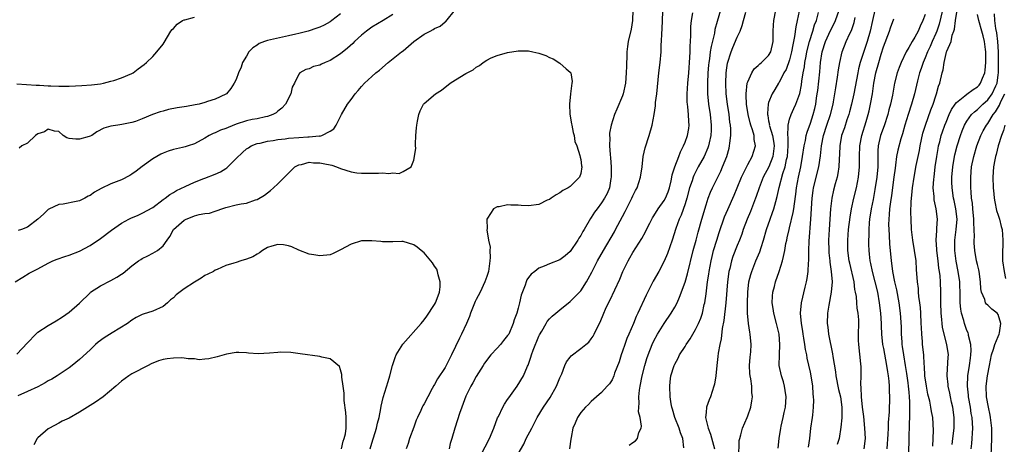
# Model space of a CAD drawing. Units: inches. Extents: x 2532000 to 2535000, y 1545000 to 1548000.
# Drawn here: x 2534140 to 2534328, y 1546154 to 1546235 of the extents above; entities that cross this region are included whole.
import ezdxf

# ---------------------------------------------------------------- set-up
doc = ezdxf.new("R2010")
doc.units = ezdxf.units.IN
doc.header["$MEASUREMENT"] = 0
doc.layers.add('LD25321545_2ft', color=84, linetype='Continuous')

msp = doc.modelspace()

# ---------------------------------------------------------------- linework, layer by layer
at = {"layer": 'LD25321545_2ft'}
for points, elevation in [([(2534138.67, 1546185), (2534140.11, 1546185.89), (2534141.36, 1546186.64), (2534142, 1546187), (2534143, 1546187.51), (2534145, 1546188.59), (2534145.87, 1546189), (2534146.69, 1546189.31), (2534148.17, 1546189.83), (2534149, 1546190.1), (2534151, 1546190.89), (2534153, 1546191.97), (2534155, 1546193.3), (2534157.13, 1546194.87), (2534159, 1546196.22), (2534160.41, 1546197), (2534160.8, 1546197.2), (2534162.23, 1546197.77), (2534163, 1546198.11), (2534165, 1546199.23), (2534167, 1546200.73), (2534167.39, 1546201), (2534168.29, 1546201.71), (2534169, 1546202.09), (2534169.54, 1546202.46), (2534171.22, 1546203.22), (2534173, 1546204.09), (2534174.77, 1546204.77), (2534175, 1546204.87), (2534177, 1546205.62), (2534177.96, 1546206.04), (2534179, 1546206.71), (2534179.18, 1546206.82), (2534179.38, 1546207), (2534181, 1546208.63), (2534182.23, 1546209.77), (2534183, 1546210.43), (2534183.33, 1546210.67), (2534183.87, 1546211), (2534185, 1546211.47), (2534185.56, 1546211.56), (2534187, 1546211.93), (2534188.05, 1546212.05), (2534189, 1546212.24), (2534190.38, 1546212.38), (2534191, 1546212.48), (2534193, 1546212.63), (2534194.74, 1546212.74), (2534195, 1546212.74), (2534196.92, 1546212.92), (2534197, 1546212.91), (2534197.42, 1546213), (2534199, 1546213.81), (2534199.69, 1546214.31), (2534200.17, 1546215), (2534201.17, 1546217), (2534202.34, 1546219), (2534203, 1546219.93), (2534203.81, 1546221), (2534204.39, 1546221.61), (2534205, 1546222.41), (2534205.56, 1546223), (2534207, 1546224.28), (2534207.76, 1546225), (2534208.47, 1546225.53), (2534210.11, 1546227), (2534212.68, 1546229), (2534213, 1546229.23), (2534215.03, 1546231), (2534217, 1546232.4), (2534218.13, 1546233), (2534218.73, 1546233.27), (2534219, 1546233.46), (2534220.08, 1546233.92), (2534221, 1546234.77), (2534221.14, 1546234.86), (2534223, 1546237.15)], 8224), ([(2534211, 1546236.16), (2534209.14, 1546235), (2534207, 1546233.76), (2534205.97, 1546233), (2534205, 1546232.2), (2534203.69, 1546231), (2534203.35, 1546230.65), (2534202.3, 1546229.7), (2534201, 1546228.64), (2534199, 1546227.38), (2534198.01, 1546227), (2534197.31, 1546226.69), (2534197, 1546226.48), (2534195.79, 1546226.21), (2534195, 1546225.77), (2534194.33, 1546225.67), (2534193.21, 1546225), (2534193, 1546224.78), (2534192.17, 1546223), (2534191.74, 1546222.26), (2534191.45, 1546221), (2534190.42, 1546219), (2534189.77, 1546218.23), (2534189, 1546217.64), (2534188.67, 1546217.33), (2534188.04, 1546217), (2534187, 1546216.67), (2534186.61, 1546216.61), (2534185, 1546216.23), (2534184.04, 1546216.04), (2534183, 1546215.81), (2534181, 1546215.17), (2534179.44, 1546214.56), (2534179, 1546214.34), (2534177.99, 1546214.01), (2534177, 1546213.52), (2534176.59, 1546213.41), (2534175.81, 1546213), (2534175, 1546212.48), (2534173, 1546211.4), (2534171.81, 1546211), (2534171.19, 1546210.81), (2534170.69, 1546210.69), (2534169, 1546210.33), (2534167.97, 1546210.03), (2534167, 1546209.64), (2534166.57, 1546209.43), (2534165, 1546208.52), (2534163, 1546207.1), (2534161.81, 1546206.19), (2534161, 1546205.61), (2534160.63, 1546205.37), (2534159, 1546204.52), (2534157, 1546203.74), (2534155.16, 1546202.84), (2534153.87, 1546202.13), (2534153, 1546201.51), (2534152.63, 1546201.37), (2534151.99, 1546201), (2534151, 1546200.53), (2534150.36, 1546200.36), (2534147.88, 1546199.88), (2534147, 1546199.79), (2534145.08, 1546198.92), (2534145, 1546198.87), (2534144.05, 1546197.95), (2534142.97, 1546197), (2534141, 1546195.49), (2534139.87, 1546195), (2534139.21, 1546194.79)], 8222), ([(2534201, 1546236.28), (2534199.33, 1546235), (2534199, 1546234.76), (2534197.84, 1546234.16), (2534197, 1546233.76), (2534196.47, 1546233.53), (2534194.81, 1546233), (2534193, 1546232.53), (2534192.43, 1546232.43), (2534191, 1546232.06), (2534189.84, 1546231.84), (2534187, 1546231.21), (2534186.4, 1546231), (2534185.4, 1546230.6), (2534185, 1546230.32), (2534184.18, 1546229.82), (2534183.43, 1546229), (2534183, 1546228.22), (2534182.22, 1546227), (2534181.93, 1546226.07), (2534181.46, 1546225), (2534181, 1546223.73), (2534180.6, 1546223), (2534179.97, 1546222.03), (2534179.13, 1546221), (2534179, 1546220.91), (2534177, 1546219.96), (2534175.49, 1546219.49), (2534175, 1546219.3), (2534173.88, 1546219), (2534173.15, 1546218.85), (2534171.45, 1546218.55), (2534169.71, 1546218.29), (2534168.02, 1546217.98), (2534167, 1546217.69), (2534166.44, 1546217.56), (2534164.98, 1546217), (2534163, 1546216.18), (2534161.7, 1546215.7), (2534161, 1546215.49), (2534159.09, 1546215.09), (2534158.32, 1546215), (2534157, 1546214.78), (2534155.61, 1546214.39), (2534154.31, 1546213.69), (2534153.31, 1546213), (2534153, 1546212.85), (2534152.8, 1546212.8), (2534151, 1546212.28), (2534150.28, 1546212.28), (2534149, 1546212.46), (2534148.55, 1546212.55), (2534147.88, 1546213), (2534147, 1546213.77), (2534146.19, 1546213.81), (2534145, 1546214.24), (2534144.28, 1546213.72), (2534143, 1546213.34), (2534142.53, 1546213), (2534141, 1546211.57), (2534139.95, 1546211), (2534139.42, 1546210.58)], 8220), ([(2534257, 1546237), (2534256.93, 1546235), (2534256.65, 1546233.35), (2534256.12, 1546231), (2534255.96, 1546230.03), (2534255.85, 1546229), (2534255.82, 1546227.82), (2534255.76, 1546227), (2534255.74, 1546226.26), (2534255.73, 1546225), (2534255.59, 1546223), (2534255.14, 1546221), (2534255, 1546220.6), (2534253.92, 1546218.08), (2534253.49, 1546217), (2534252.86, 1546215), (2534252.54, 1546213.46), (2534252.53, 1546213), (2534252.58, 1546212.58), (2534252.51, 1546211), (2534252.62, 1546209.38), (2534252.72, 1546208.72), (2534252.85, 1546207), (2534252.84, 1546205), (2534252.79, 1546204.79), (2534252.5, 1546203), (2534252.07, 1546201.93), (2534251.57, 1546201), (2534251, 1546200.1), (2534250.15, 1546199), (2534249.67, 1546198.33), (2534249, 1546197.28), (2534248.88, 1546197.12), (2534247.63, 1546195), (2534247.39, 1546194.61), (2534247, 1546193.87), (2534246.65, 1546193.35), (2534246.45, 1546193), (2534245, 1546190.83), (2534244.01, 1546189.99), (2534243, 1546189.18), (2534241, 1546188.43), (2534239.97, 1546187.97), (2534239, 1546187.59), (2534238.18, 1546187), (2534237.51, 1546186.49), (2534237, 1546185.83), (2534236.65, 1546185.35), (2534236.53, 1546185), (2534236.34, 1546184.34), (2534235.59, 1546182.41), (2534235.28, 1546181), (2534235, 1546179.95), (2534234.73, 1546179), (2534234.28, 1546177.72), (2534234.07, 1546177), (2534233.2, 1546175), (2534233, 1546174.7), (2534232.22, 1546173.78), (2534231.64, 1546173), (2534231, 1546172.28), (2534229.76, 1546171), (2534228.57, 1546169.43), (2534228.29, 1546169), (2534227, 1546166.85), (2534226.35, 1546165.65), (2534225.97, 1546165), (2534225, 1546163.1), (2534224.2, 1546161), (2534223.77, 1546159.77), (2534223.41, 1546158.59), (2534222.89, 1546157), (2534222.31, 1546155), (2534221.98, 1546154.02), (2534221.8, 1546153)], 8224), ([(2534227.84, 1546151.84), (2534229.54, 1546155), (2534230.36, 1546157), (2534231.07, 1546158.93), (2534231.23, 1546159.23), (2534232.06, 1546161), (2534232.41, 1546161.59), (2534233, 1546162.48), (2534233.2, 1546162.8), (2534234.83, 1546165), (2534236.06, 1546167), (2534236.82, 1546168.82), (2534236.93, 1546169.07), (2534237.45, 1546170.55), (2534237.56, 1546171), (2534237.89, 1546171.89), (2534239, 1546174.57), (2534239.13, 1546174.87), (2534239.54, 1546175.54), (2534240.37, 1546177), (2534240.6, 1546177.4), (2534241, 1546177.88), (2534241.55, 1546178.45), (2534242.2, 1546179), (2534243, 1546179.64), (2534245, 1546181.21), (2534246.74, 1546183), (2534247, 1546183.29), (2534248.11, 1546185), (2534248.45, 1546185.55), (2534249.14, 1546186.86), (2534250.22, 1546189), (2534251.34, 1546191), (2534253.44, 1546194.56), (2534253.68, 1546195), (2534255, 1546197.5), (2534255.54, 1546198.46), (2534256.81, 1546201), (2534257, 1546201.47), (2534257.51, 1546202.49), (2534257.8, 1546203), (2534258.46, 1546205), (2534258.74, 1546207), (2534258.99, 1546209.01), (2534259.37, 1546210.63), (2534260.11, 1546213), (2534260.67, 1546215), (2534261.06, 1546217), (2534261.31, 1546218.69), (2534261.35, 1546219.35), (2534261.56, 1546221), (2534261.96, 1546225), (2534262.19, 1546227), (2534262.39, 1546229), (2534262.44, 1546230.44), (2534262.5, 1546231), (2534262.53, 1546232.53), (2534262.61, 1546233.39), (2534262.76, 1546236.76)], 8222), ([(2534235, 1546152.04), (2534236.09, 1546153.91), (2534236.57, 1546155), (2534237.61, 1546157), (2534238.28, 1546158.28), (2534238.68, 1546159), (2534239.88, 1546161), (2534241.12, 1546162.88), (2534242.35, 1546165), (2534243, 1546166.6), (2534243.36, 1546167.36), (2534243.97, 1546169), (2534244.3, 1546169.7), (2534245, 1546170.59), (2534245.19, 1546170.81), (2534247, 1546172.2), (2534247.99, 1546173), (2534248.54, 1546173.46), (2534249, 1546174.06), (2534249.38, 1546174.62), (2534249.58, 1546175), (2534250.08, 1546176.08), (2534250.71, 1546177.29), (2534251.41, 1546179), (2534251.74, 1546179.74), (2534252.34, 1546181), (2534252.58, 1546181.42), (2534254.48, 1546185.52), (2534255.08, 1546187), (2534256.07, 1546189), (2534256.42, 1546189.58), (2534257, 1546190.62), (2534258.73, 1546193.27), (2534259.43, 1546194.57), (2534259.62, 1546195), (2534260.21, 1546196.21), (2534260.6, 1546197), (2534260.75, 1546197.25), (2534261, 1546197.63), (2534261.82, 1546199), (2534263, 1546200.59), (2534263.24, 1546201), (2534263.75, 1546202.25), (2534264.02, 1546203), (2534264.33, 1546204.33), (2534264.46, 1546205), (2534264.53, 1546205.47), (2534265.01, 1546206.99), (2534265.77, 1546209), (2534266.09, 1546209.91), (2534266.7, 1546211), (2534267, 1546211.74), (2534267.45, 1546213), (2534267.68, 1546214.33), (2534267.75, 1546215), (2534267.68, 1546215.68), (2534267.66, 1546217), (2534267.52, 1546218.48), (2534267.44, 1546219), (2534267.41, 1546219.41), (2534267.37, 1546221), (2534267.5, 1546223), (2534267.7, 1546225), (2534267.92, 1546227.92), (2534267.95, 1546229), (2534267.95, 1546230.05), (2534268.09, 1546232.09), (2534268.09, 1546233), (2534268.12, 1546233.88), (2534268.23, 1546235), (2534268.47, 1546236.47)], 8220), ([(2534273.8, 1546237), (2534273.16, 1546234.84), (2534272.71, 1546233.29), (2534272.6, 1546232.6), (2534271.96, 1546230.04), (2534271.82, 1546229), (2534271.66, 1546227.66), (2534271.55, 1546227), (2534271.5, 1546226.5), (2534271.38, 1546225), (2534271.27, 1546223), (2534271.28, 1546222.72), (2534271.28, 1546221), (2534271.47, 1546219), (2534271.77, 1546217), (2534271.98, 1546215), (2534271.97, 1546214.03), (2534271.92, 1546213), (2534271.59, 1546211.59), (2534271.48, 1546211), (2534271.36, 1546210.64), (2534270.63, 1546209), (2534269.53, 1546207), (2534268.66, 1546205.34), (2534268.53, 1546205), (2534268.33, 1546204.33), (2534267.86, 1546203), (2534267.33, 1546201), (2534267, 1546199.93), (2534266.23, 1546197.77), (2534265.85, 1546197), (2534265.19, 1546195.19), (2534264.49, 1546193), (2534263.61, 1546190.39), (2534263, 1546188.93), (2534261.96, 1546187), (2534260.88, 1546185.12), (2534259.54, 1546182.46), (2534257.97, 1546179), (2534257.65, 1546178.35), (2534257.08, 1546177), (2534256.2, 1546175), (2534255.85, 1546174.15), (2534255.42, 1546173), (2534255, 1546171.72), (2534254.75, 1546171), (2534254.34, 1546169.66), (2534253.5, 1546167.5), (2534253.33, 1546167), (2534253, 1546166.25), (2534252.51, 1546165.49), (2534252.05, 1546165), (2534251, 1546163.81), (2534250.03, 1546163), (2534249, 1546162.09), (2534248.47, 1546161.53), (2534247.93, 1546161), (2534247, 1546159.96), (2534246.39, 1546159), (2534245.93, 1546157.93), (2534245.47, 1546157), (2534245.2, 1546155.2), (2534245.1, 1546154.9), (2534244.88, 1546153)], 8218), ([(2534256.25, 1546153.75), (2534257, 1546154.25), (2534257.47, 1546154.53), (2534257.88, 1546155), (2534258.13, 1546156.13), (2534258.57, 1546157), (2534258.65, 1546157.35), (2534258.38, 1546159), (2534258.08, 1546160.08), (2534258.13, 1546161), (2534258.22, 1546161.78), (2534258.13, 1546163), (2534258.25, 1546164.25), (2534258.38, 1546165), (2534258.79, 1546167), (2534259.31, 1546169), (2534259.69, 1546170.31), (2534259.92, 1546171), (2534260.67, 1546173), (2534261, 1546173.71), (2534261.7, 1546175), (2534262.97, 1546177.03), (2534264.34, 1546179), (2534265, 1546180.14), (2534265.45, 1546181), (2534265.95, 1546182.05), (2534267, 1546184.93), (2534267.46, 1546186.54), (2534268.57, 1546191), (2534269.09, 1546193), (2534269.5, 1546194.5), (2534270.23, 1546197), (2534271, 1546199.74), (2534271.42, 1546201), (2534271.86, 1546202.14), (2534272.26, 1546203), (2534273.24, 1546205), (2534273.83, 1546206.17), (2534274.19, 1546207), (2534274.96, 1546209), (2534275.41, 1546210.59), (2534275.52, 1546211), (2534275.56, 1546211.56), (2534275.76, 1546213), (2534275.74, 1546214.26), (2534275.68, 1546215), (2534275.58, 1546215.58), (2534275.41, 1546217), (2534275.12, 1546219), (2534274.89, 1546221), (2534274.78, 1546223), (2534274.86, 1546225), (2534275, 1546225.99), (2534275.14, 1546226.86), (2534275.81, 1546229), (2534276.15, 1546229.85), (2534277, 1546231.84), (2534277.54, 1546233), (2534277.95, 1546234.05), (2534278.18, 1546235), (2534278.6, 1546236.6)], 8216), ([(2534266.77, 1546153.23), (2534266.54, 1546155), (2534266.1, 1546156.1), (2534265.83, 1546157), (2534265.05, 1546159), (2534264.61, 1546160.61), (2534264.47, 1546161), (2534264.34, 1546161.66), (2534264.15, 1546163), (2534264.04, 1546165), (2534264.16, 1546165.84), (2534264.27, 1546167), (2534264.89, 1546169), (2534265, 1546169.24), (2534265.64, 1546170.36), (2534265.95, 1546171), (2534267, 1546172.63), (2534267.21, 1546173), (2534267.94, 1546174.06), (2534268.45, 1546175), (2534269, 1546175.9), (2534269.54, 1546177), (2534269.98, 1546178.02), (2534270.31, 1546179), (2534270.68, 1546180.68), (2534270.77, 1546181), (2534271, 1546182.7), (2534271.28, 1546185), (2534271.53, 1546186.47), (2534271.6, 1546187), (2534271.99, 1546189), (2534272.17, 1546189.83), (2534272.46, 1546191), (2534273.05, 1546193), (2534273.53, 1546194.46), (2534274.56, 1546197.44), (2534275.16, 1546198.84), (2534276.41, 1546201.59), (2534277, 1546202.98), (2534277.82, 1546205), (2534278.59, 1546206.59), (2534279, 1546207.46), (2534279.84, 1546209), (2534280.48, 1546211), (2534280.22, 1546212.22), (2534280.2, 1546213), (2534279.92, 1546214.08), (2534279.57, 1546215), (2534279.44, 1546215.44), (2534279.05, 1546217), (2534278.74, 1546219), (2534278.71, 1546220.71), (2534278.68, 1546221), (2534278.91, 1546223), (2534279, 1546223.28), (2534279.77, 1546225), (2534280.24, 1546225.76), (2534281, 1546226.4), (2534281.29, 1546226.71), (2534281.65, 1546227), (2534283, 1546228.35), (2534283.4, 1546229), (2534283.86, 1546231), (2534283.88, 1546231.88), (2534283.86, 1546233), (2534283.9, 1546234.1), (2534283.98, 1546235), (2534284.38, 1546237)], 8214), ([(2534288.83, 1546236.83), (2534288.49, 1546235), (2534288.21, 1546233.79), (2534287.98, 1546231.98), (2534287.62, 1546230.38), (2534287.4, 1546229), (2534287, 1546227.49), (2534286.34, 1546225.66), (2534285.94, 1546225), (2534285, 1546223.14), (2534284.89, 1546223), (2534284.17, 1546221.83), (2534283.7, 1546221), (2534283, 1546219.3), (2534282.91, 1546219), (2534282.75, 1546217.25), (2534282.77, 1546217), (2534282.83, 1546216.83), (2534283, 1546215.81), (2534283.14, 1546215.14), (2534283.13, 1546215), (2534283.17, 1546214.83), (2534283.71, 1546213), (2534283.91, 1546211.91), (2534284.04, 1546211), (2534283.96, 1546210.04), (2534283.81, 1546209), (2534283.02, 1546206.98), (2534281.96, 1546205), (2534281.17, 1546203), (2534280.64, 1546201.36), (2534280.51, 1546201), (2534279.53, 1546198.47), (2534278.9, 1546197), (2534278.15, 1546195), (2534277.86, 1546194.14), (2534277.43, 1546193), (2534277, 1546191.96), (2534276.17, 1546189.83), (2534275.9, 1546189), (2534275.55, 1546187.55), (2534275.4, 1546187), (2534275.13, 1546185), (2534274.8, 1546181), (2534274.41, 1546177.59), (2534274.09, 1546176.09), (2534273.89, 1546174.11), (2534273.64, 1546173), (2534273.34, 1546171.34), (2534273.29, 1546170.71), (2534273.07, 1546169), (2534272.89, 1546167), (2534272.61, 1546165.39), (2534272.52, 1546165), (2534271.86, 1546163), (2534271.6, 1546162.4), (2534271.11, 1546161), (2534271, 1546159.98), (2534270.92, 1546159), (2534271.39, 1546157), (2534271.86, 1546155.86), (2534272.63, 1546153)], 8212), ([(2534277.32, 1546151.32), (2534277.37, 1546154.63), (2534277.46, 1546155), (2534277.68, 1546155.68), (2534277.97, 1546157), (2534278.86, 1546159), (2534279, 1546159.36), (2534279.59, 1546161), (2534279.81, 1546162.19), (2534279.92, 1546163), (2534279.81, 1546163.81), (2534279.77, 1546165), (2534279.58, 1546166.42), (2534279.45, 1546167), (2534279.42, 1546167.42), (2534279.33, 1546169), (2534279.45, 1546170.55), (2534279.57, 1546171.57), (2534279.66, 1546173), (2534279.47, 1546175), (2534279.37, 1546175.37), (2534279.14, 1546177), (2534278.97, 1546179), (2534278.94, 1546180.94), (2534279, 1546183), (2534279.23, 1546185), (2534279.58, 1546186.42), (2534279.75, 1546187), (2534280.54, 1546189), (2534281.29, 1546190.71), (2534281.54, 1546191.54), (2534282.02, 1546193), (2534282.59, 1546195), (2534283.28, 1546197), (2534283.75, 1546198.25), (2534284, 1546199), (2534284.38, 1546200.38), (2534284.66, 1546201.34), (2534285.04, 1546203.04), (2534285.73, 1546205.73), (2534286.14, 1546207), (2534286.44, 1546208.44), (2534286.59, 1546209), (2534286.74, 1546211), (2534286.73, 1546212.73), (2534286.68, 1546213), (2534286.77, 1546214.77), (2534286.72, 1546215), (2534287, 1546216.11), (2534287.29, 1546217), (2534287.84, 1546218.16), (2534288.2, 1546219), (2534288.96, 1546221.04), (2534289.3, 1546222.7), (2534289.38, 1546223.38), (2534289.64, 1546225), (2534289.85, 1546226.15), (2534289.96, 1546227), (2534290.17, 1546228.17), (2534290.34, 1546229), (2534290.83, 1546231), (2534291.48, 1546233), (2534291.81, 1546234.19), (2534292.15, 1546235), (2534292.57, 1546236.57)], 8210), ([(2534284.84, 1546153.16), (2534285.03, 1546155.03), (2534285.32, 1546157), (2534285.39, 1546157.39), (2534285.78, 1546159), (2534285.97, 1546159.97), (2534286.2, 1546161), (2534286.34, 1546163), (2534286.18, 1546164.18), (2534286.05, 1546165), (2534285.84, 1546165.84), (2534285.47, 1546167), (2534285.04, 1546169), (2534285.05, 1546171.05), (2534285.17, 1546173), (2534285.01, 1546175), (2534284.53, 1546177), (2534283.99, 1546179), (2534283.88, 1546179.88), (2534283.69, 1546181), (2534283.73, 1546182.27), (2534283.8, 1546183), (2534284.12, 1546184.12), (2534284.33, 1546185), (2534285.04, 1546186.96), (2534285.68, 1546189), (2534285.83, 1546189.83), (2534286.12, 1546191), (2534286.32, 1546192.32), (2534286.47, 1546193), (2534286.58, 1546193.42), (2534286.91, 1546195), (2534287, 1546195.33), (2534287.73, 1546198.27), (2534287.83, 1546199), (2534287.94, 1546199.94), (2534288.23, 1546201.77), (2534288.36, 1546203), (2534288.72, 1546205), (2534289.14, 1546207), (2534289.51, 1546209), (2534289.79, 1546211), (2534290.03, 1546212.03), (2534290.2, 1546213), (2534290.36, 1546213.64), (2534291, 1546215.36), (2534291.53, 1546217), (2534291.83, 1546218.17), (2534292.02, 1546219), (2534292.18, 1546220.18), (2534292.32, 1546221), (2534292.4, 1546221.6), (2534292.78, 1546225.22), (2534292.95, 1546227), (2534293.28, 1546229), (2534293.9, 1546231), (2534294.86, 1546233.14), (2534295.55, 1546234.45), (2534295.8, 1546235), (2534296.51, 1546237)], 8208), ([(2534303.33, 1546237), (2534302.91, 1546235), (2534302.46, 1546233), (2534301.85, 1546231), (2534300.55, 1546227), (2534300.23, 1546225.77), (2534300.07, 1546225), (2534299.34, 1546221), (2534298.89, 1546219), (2534298.49, 1546217.51), (2534298.35, 1546217), (2534298, 1546216), (2534297.52, 1546214.48), (2534296.98, 1546213), (2534296.63, 1546211), (2534296.57, 1546209.43), (2534296.5, 1546208.5), (2534296.44, 1546207), (2534296.26, 1546205.74), (2534296.11, 1546205), (2534295.75, 1546203.75), (2534295.44, 1546202.56), (2534295.09, 1546201), (2534294.86, 1546199), (2534294.6, 1546195), (2534294.49, 1546193), (2534294.51, 1546191), (2534294.54, 1546190.54), (2534294.71, 1546189), (2534294.73, 1546188.73), (2534295, 1546187), (2534295.16, 1546185), (2534295.01, 1546182.99), (2534294.54, 1546180.54), (2534294.29, 1546179), (2534294.23, 1546177), (2534294.32, 1546176.32), (2534294.46, 1546175), (2534295.23, 1546171.23), (2534295.29, 1546170.71), (2534295.79, 1546167.79), (2534295.89, 1546167), (2534296.41, 1546164.41), (2534296.75, 1546163), (2534297.05, 1546161), (2534297.04, 1546158.96), (2534296.86, 1546157.14), (2534296.51, 1546155), (2534296.15, 1546153.85)], 8204), ([(2534313, 1546236.18), (2534312.57, 1546235), (2534312.03, 1546233.97), (2534311.62, 1546233), (2534311, 1546231.81), (2534310.48, 1546231), (2534309.87, 1546229.87), (2534309.35, 1546229), (2534308.4, 1546227), (2534307.98, 1546226.02), (2534307.63, 1546225), (2534307.13, 1546223), (2534306.72, 1546220.72), (2534306.35, 1546219), (2534306.05, 1546217.95), (2534305.81, 1546217), (2534305.11, 1546214.89), (2534304.44, 1546213), (2534303.99, 1546211), (2534303.92, 1546210.08), (2534303.89, 1546209), (2534303.92, 1546207.92), (2534303.9, 1546207), (2534303.72, 1546205), (2534303.34, 1546202.66), (2534303, 1546200.74), (2534302.66, 1546199), (2534302.35, 1546197), (2534302.27, 1546196.27), (2534302.19, 1546195), (2534302.18, 1546193.82), (2534302.14, 1546193), (2534302.15, 1546192.15), (2534302.19, 1546191), (2534302.28, 1546190.28), (2534302.4, 1546189), (2534302.52, 1546188.52), (2534302.83, 1546187), (2534303.35, 1546185), (2534303.83, 1546183), (2534304.18, 1546181), (2534304.41, 1546179), (2534304.54, 1546177), (2534304.55, 1546176.55), (2534304.63, 1546175), (2534304.83, 1546173), (2534305, 1546172.2), (2534305.6, 1546169), (2534305.74, 1546167.74), (2534305.89, 1546167), (2534306.04, 1546165.96), (2534306.08, 1546165), (2534306.08, 1546164.08), (2534306.15, 1546163), (2534306.09, 1546160.09), (2534305.91, 1546158.09), (2534305.9, 1546157), (2534305.86, 1546155.86), (2534305.63, 1546153)], 8200), ([(2534316.31, 1546237), (2534315.66, 1546234.34), (2534315.2, 1546233), (2534315, 1546232.52), (2534314.32, 1546231), (2534313.94, 1546230.06), (2534313.45, 1546229), (2534313, 1546227.89), (2534312.59, 1546227), (2534312.19, 1546225.81), (2534311.88, 1546225), (2534311.49, 1546223.49), (2534310.96, 1546221), (2534310.38, 1546219), (2534309.7, 1546217), (2534309.08, 1546215), (2534308.65, 1546213.35), (2534308.35, 1546212.35), (2534307.77, 1546210.23), (2534307.52, 1546209), (2534307.31, 1546207.31), (2534307.22, 1546206.78), (2534307, 1546205), (2534306.51, 1546201.49), (2534306.33, 1546200.33), (2534306.17, 1546199), (2534306.11, 1546197.89), (2534306, 1546197), (2534305.98, 1546195.98), (2534306, 1546195), (2534306.09, 1546193.91), (2534306.18, 1546192.18), (2534306.3, 1546191), (2534306.46, 1546189), (2534306.54, 1546188.54), (2534306.7, 1546187), (2534307.09, 1546185), (2534307.47, 1546183.47), (2534307.95, 1546181), (2534308.21, 1546179), (2534308.37, 1546176.37), (2534308.4, 1546175), (2534308.5, 1546173.5), (2534308.54, 1546173), (2534308.61, 1546172.61), (2534308.81, 1546171), (2534309.14, 1546169), (2534309.43, 1546167.43), (2534309.68, 1546165.68), (2534309.76, 1546165), (2534309.85, 1546163.85), (2534309.95, 1546163), (2534310.01, 1546161.99), (2534310.01, 1546161), (2534309.96, 1546159.96), (2534309.98, 1546159), (2534309.91, 1546157.91), (2534309.91, 1546157), (2534309.83, 1546155.83), (2534309.83, 1546154.17), (2534309.72, 1546151.72)], 8198), ([(2534314.46, 1546153.54), (2534314.56, 1546156.56), (2534314.43, 1546159), (2534314.19, 1546160.19), (2534314.09, 1546161), (2534313.87, 1546162.13), (2534313.51, 1546163.51), (2534313.23, 1546165), (2534312.95, 1546167), (2534312.84, 1546168.84), (2534312.79, 1546169.21), (2534312.7, 1546171), (2534312.49, 1546173), (2534312.46, 1546173.54), (2534312.32, 1546175), (2534312.26, 1546176.26), (2534312.25, 1546177), (2534312.16, 1546179), (2534312.09, 1546180.09), (2534311.97, 1546181), (2534311.79, 1546182.21), (2534311.72, 1546183), (2534311.69, 1546183.69), (2534311.51, 1546185), (2534311.34, 1546187.34), (2534311.24, 1546189), (2534310.97, 1546191), (2534310.62, 1546193), (2534310.38, 1546195), (2534310.28, 1546197), (2534310.24, 1546198.24), (2534310.29, 1546200.29), (2534310.35, 1546201), (2534310.43, 1546201.57), (2534310.56, 1546203), (2534310.86, 1546205), (2534311.28, 1546207.28), (2534311.88, 1546210.12), (2534312.04, 1546211), (2534312.57, 1546213.43), (2534313.03, 1546215), (2534314.07, 1546217.93), (2534314.49, 1546219), (2534315, 1546220.6), (2534315.15, 1546221), (2534315.53, 1546222.47), (2534315.8, 1546223), (2534316.26, 1546225), (2534316.45, 1546225.55), (2534316.6, 1546227), (2534317, 1546228.72), (2534317.1, 1546229), (2534317.13, 1546229.13), (2534317.97, 1546231), (2534318.19, 1546232.19), (2534318.5, 1546233), (2534318.63, 1546233.37), (2534318.79, 1546235), (2534319.09, 1546237)], 8196), ([(2534318.13, 1546153.87), (2534318.29, 1546155), (2534318.53, 1546157), (2534318.55, 1546159), (2534318.27, 1546161), (2534318.04, 1546161.96), (2534317.82, 1546163), (2534317.7, 1546163.7), (2534317.39, 1546165), (2534317.37, 1546165.37), (2534317.19, 1546167), (2534317.22, 1546167.22), (2534317.4, 1546170.6), (2534317.43, 1546171), (2534317.14, 1546173), (2534316.62, 1546175), (2534316.32, 1546176.32), (2534316.24, 1546177), (2534316.19, 1546177.81), (2534316.06, 1546179), (2534315.99, 1546181), (2534315.98, 1546183), (2534315.92, 1546185), (2534315.83, 1546186.17), (2534315.73, 1546187), (2534315.63, 1546187.63), (2534315.48, 1546189), (2534315.24, 1546191), (2534315.24, 1546191.24), (2534315.11, 1546193), (2534315.19, 1546194.81), (2534315.24, 1546195.24), (2534315.33, 1546197), (2534315.09, 1546199), (2534314.7, 1546200.7), (2534314.68, 1546201), (2534314.68, 1546201.32), (2534314.54, 1546203), (2534314.64, 1546204.64), (2534314.68, 1546205), (2534314.93, 1546207), (2534315.21, 1546209), (2534315.47, 1546210.53), (2534315.57, 1546211), (2534315.78, 1546211.78), (2534316.08, 1546213), (2534316.3, 1546213.7), (2534316.77, 1546215), (2534317, 1546215.58), (2534317.6, 1546217), (2534318.04, 1546217.96), (2534318.74, 1546219), (2534319, 1546219.34), (2534320.61, 1546220.61), (2534321, 1546220.94), (2534322.19, 1546221.81), (2534323, 1546222.31), (2534323.33, 1546222.67), (2534323.61, 1546223), (2534323.98, 1546223.98), (2534324.42, 1546225), (2534324.49, 1546225.51), (2534324.6, 1546227), (2534324.58, 1546229), (2534324.54, 1546229.46), (2534324.37, 1546231), (2534324.08, 1546232.08), (2534323.87, 1546233), (2534323.25, 1546235), (2534323, 1546236.17)], 8194), ([(2534321.78, 1546153), (2534321.93, 1546154.07), (2534322.01, 1546155), (2534322.04, 1546156.04), (2534322.11, 1546157), (2534322.07, 1546157.93), (2534321.97, 1546159), (2534321.81, 1546159.81), (2534321.64, 1546161), (2534321.31, 1546163), (2534321.29, 1546163.29), (2534321.11, 1546165), (2534321.18, 1546167), (2534321.49, 1546169), (2534321.64, 1546170.36), (2534321.75, 1546171), (2534321.83, 1546171.83), (2534321.75, 1546173), (2534321.31, 1546174.69), (2534321.29, 1546175), (2534321.21, 1546175.21), (2534321, 1546175.65), (2534320.64, 1546176.64), (2534320.52, 1546177), (2534320.38, 1546177.62), (2534319.95, 1546179), (2534319.79, 1546179.79), (2534319.69, 1546181), (2534319.68, 1546182.32), (2534319.6, 1546185), (2534319.32, 1546187), (2534318.94, 1546188.94), (2534318.68, 1546191), (2534318.69, 1546193), (2534318.95, 1546195), (2534319.1, 1546197), (2534318.88, 1546199), (2534318.54, 1546200.54), (2534318.43, 1546201), (2534318.13, 1546203), (2534318.1, 1546204.1), (2534318.1, 1546205), (2534318.26, 1546207), (2534318.61, 1546209), (2534318.68, 1546209.32), (2534319.12, 1546211), (2534319.74, 1546213), (2534320.08, 1546213.92), (2534320.55, 1546215), (2534321, 1546215.77), (2534321.89, 1546217), (2534322.43, 1546217.57), (2534323, 1546217.99), (2534324.03, 1546219), (2534325, 1546219.86), (2534325.8, 1546221), (2534326.5, 1546222.5), (2534326.75, 1546223), (2534327, 1546224.59), (2534327.05, 1546225), (2534327.06, 1546227.06), (2534327.03, 1546229), (2534326.9, 1546231), (2534326.69, 1546232.69), (2534326.52, 1546233.48), (2534326.32, 1546235), (2534326.29, 1546236.29)], 8192), ([(2534139, 1546222.92), (2534142.66, 1546222.66), (2534143.34, 1546222.66), (2534145, 1546222.51), (2534145.47, 1546222.53), (2534147, 1546222.44), (2534147.53, 1546222.47), (2534149, 1546222.48), (2534151.43, 1546222.57), (2534153.3, 1546222.7), (2534155, 1546222.9), (2534155.59, 1546223), (2534157, 1546223.39), (2534157.56, 1546223.56), (2534159, 1546224.04), (2534161, 1546224.89), (2534161.24, 1546225), (2534162.21, 1546225.79), (2534163.37, 1546226.63), (2534163.84, 1546227), (2534165, 1546228.12), (2534165.81, 1546229), (2534167, 1546230.51), (2534167.2, 1546230.8), (2534168.5, 1546233), (2534168.73, 1546233.27), (2534169, 1546233.52), (2534169.69, 1546234.31), (2534170.7, 1546235), (2534171, 1546235.13), (2534171.16, 1546235.16), (2534173, 1546235.68)], 8218), ([(2534290.65, 1546153.35), (2534290.88, 1546155), (2534291.11, 1546157), (2534291.41, 1546159), (2534291.44, 1546159.44), (2534291.62, 1546161), (2534291.66, 1546162.34), (2534291.62, 1546163), (2534291.54, 1546163.54), (2534291.44, 1546165), (2534291.14, 1546167), (2534291, 1546167.71), (2534290.39, 1546170.39), (2534290.29, 1546171), (2534290.06, 1546172.06), (2534289.95, 1546173), (2534289.76, 1546174.24), (2534289.61, 1546175), (2534289.53, 1546175.53), (2534289.28, 1546177), (2534289.12, 1546179), (2534289.3, 1546181), (2534289.99, 1546183.99), (2534290.24, 1546185), (2534290.38, 1546185.62), (2534290.55, 1546187), (2534290.62, 1546188.62), (2534290.67, 1546189), (2534290.67, 1546190.67), (2534290.7, 1546191), (2534290.75, 1546192.75), (2534291.09, 1546197), (2534291.36, 1546201), (2534291.54, 1546202.46), (2534291.62, 1546203), (2534292.61, 1546207), (2534292.91, 1546209.09), (2534293.11, 1546211), (2534293.52, 1546213), (2534294.17, 1546215), (2534294.85, 1546217), (2534295.34, 1546219), (2534295.43, 1546219.43), (2534295.68, 1546221), (2534295.85, 1546222.15), (2534296.2, 1546224.2), (2534296.4, 1546225.6), (2534296.65, 1546227), (2534297.08, 1546229), (2534297.85, 1546231), (2534298.56, 1546232.56), (2534298.86, 1546233.14), (2534299.38, 1546234.62), (2534299.6, 1546235.6)], 8206), ([(2534301.32, 1546153), (2534301.54, 1546155), (2534301.45, 1546157), (2534301.21, 1546159.21), (2534300.99, 1546160.99), (2534300.81, 1546163), (2534300.75, 1546164.75), (2534300.68, 1546165.32), (2534300.73, 1546167), (2534300.73, 1546168.73), (2534300.68, 1546169.32), (2534300.25, 1546173), (2534300.23, 1546173.77), (2534300.24, 1546175), (2534300.3, 1546177), (2534300.26, 1546177.75), (2534300.14, 1546179), (2534299.96, 1546179.96), (2534299.87, 1546181), (2534299.8, 1546182.2), (2534299.67, 1546183), (2534299.54, 1546183.54), (2534299.36, 1546185), (2534298.54, 1546188.54), (2534298.45, 1546189), (2534298.18, 1546191), (2534298.15, 1546193), (2534298.32, 1546195), (2534298.6, 1546197.4), (2534298.85, 1546199), (2534299.29, 1546201), (2534299.8, 1546203), (2534300.22, 1546205), (2534300.4, 1546207), (2534300.39, 1546209), (2534300.46, 1546211), (2534300.86, 1546213), (2534301.69, 1546215.69), (2534302.07, 1546217), (2534302.26, 1546217.74), (2534302.54, 1546219), (2534302.88, 1546221), (2534303.17, 1546223), (2534303.54, 1546225), (2534304.08, 1546227), (2534304.55, 1546228.55), (2534305, 1546229.98), (2534306.14, 1546233), (2534306.35, 1546233.65), (2534307, 1546235.33)], 8202), ([(2534139, 1546171.14), (2534141, 1546173.34), (2534142.62, 1546175), (2534143, 1546175.33), (2534145, 1546176.64), (2534146.5, 1546177.5), (2534147.73, 1546178.27), (2534149, 1546179.17), (2534151, 1546180.9), (2534153, 1546182.91), (2534153.1, 1546183), (2534155, 1546184.23), (2534157, 1546185.23), (2534158.13, 1546185.87), (2534159, 1546186.44), (2534159.33, 1546186.67), (2534161, 1546188.04), (2534162.27, 1546189), (2534162.7, 1546189.3), (2534163, 1546189.47), (2534164.05, 1546189.95), (2534165, 1546190.45), (2534165.93, 1546191), (2534167, 1546191.87), (2534167.76, 1546193), (2534168.31, 1546193.68), (2534169.01, 1546195), (2534171, 1546196.81), (2534171.39, 1546197), (2534172.58, 1546197.42), (2534173, 1546197.63), (2534173.91, 1546197.91), (2534175, 1546198.05), (2534175.88, 1546198.12), (2534177, 1546198.55), (2534177.37, 1546198.63), (2534178.26, 1546199), (2534179, 1546199.24), (2534181, 1546199.72), (2534181.92, 1546199.91), (2534183, 1546200.08), (2534184.67, 1546200.67), (2534185, 1546200.76), (2534186.41, 1546201.59), (2534187, 1546202.04), (2534187.54, 1546202.46), (2534188.13, 1546203), (2534189, 1546203.74), (2534191, 1546205.8), (2534192.23, 1546207), (2534193, 1546207.42), (2534193.48, 1546207.48), (2534195, 1546207.89), (2534195.78, 1546207.78), (2534197, 1546207.8), (2534197.64, 1546207.64), (2534199.3, 1546207.3), (2534200.21, 1546207), (2534201, 1546206.67), (2534203, 1546206.06), (2534204.12, 1546205.88), (2534205, 1546205.79), (2534205.81, 1546205.81), (2534207, 1546205.78), (2534208.23, 1546205.77), (2534209, 1546205.85), (2534210.25, 1546205.75), (2534211, 1546205.88), (2534212.25, 1546205.75), (2534213, 1546206.1), (2534214.52, 1546207), (2534215, 1546208.26), (2534215.18, 1546209), (2534215.41, 1546210.59), (2534215.37, 1546211), (2534215.36, 1546211.36), (2534215.44, 1546213), (2534215.54, 1546214.46), (2534215.6, 1546215), (2534215.76, 1546215.76), (2534215.98, 1546217), (2534216.26, 1546217.74), (2534216.89, 1546219), (2534217, 1546219.13), (2534219.2, 1546221), (2534220.3, 1546221.7), (2534222.01, 1546223), (2534223, 1546223.66), (2534225, 1546224.87), (2534226.41, 1546225.59), (2534227, 1546226.12), (2534227.61, 1546226.39), (2534228.3, 1546227), (2534229, 1546227.45), (2534229.86, 1546227.86), (2534231, 1546228.32), (2534233, 1546228.89), (2534235, 1546229.24), (2534237, 1546229.21), (2534237.84, 1546229), (2534239, 1546228.76), (2534240.3, 1546228.3), (2534241, 1546227.94), (2534241.69, 1546227.69), (2534243, 1546226.84), (2534244.22, 1546225.78), (2534245, 1546225.14), (2534245.08, 1546225), (2534245.34, 1546223.34), (2534245.32, 1546223), (2534245.02, 1546221), (2534244.84, 1546219), (2534244.94, 1546217.06), (2534245.26, 1546215.26), (2534245.28, 1546215), (2534245.57, 1546213.57), (2534245.74, 1546213), (2534245.89, 1546211.89), (2534246.23, 1546211), (2534246.83, 1546209.17), (2534246.88, 1546208.87), (2534247, 1546208.4), (2534247.17, 1546207.17), (2534247.21, 1546207), (2534247, 1546205.76), (2534246.78, 1546205), (2534245, 1546203.27), (2534244.62, 1546203), (2534243.55, 1546202.45), (2534243, 1546202.05), (2534242.32, 1546201.68), (2534241.31, 1546201), (2534241, 1546200.78), (2534240.6, 1546200.6), (2534239, 1546199.83), (2534237, 1546199.57), (2534235.6, 1546199.6), (2534235, 1546199.69), (2534233.64, 1546199.64), (2534233, 1546199.76), (2534231.36, 1546199.36), (2534231, 1546199.37), (2534230.3, 1546199), (2534229.17, 1546197.17), (2534229.04, 1546197), (2534229.06, 1546195.06), (2534229.03, 1546194.97), (2534229.35, 1546193), (2534229.64, 1546191.64), (2534229.59, 1546191), (2534229.64, 1546189.64), (2534229.6, 1546189), (2534229.32, 1546187), (2534229.25, 1546186.75), (2534229, 1546185.99), (2534228.65, 1546185), (2534227.72, 1546183), (2534227, 1546181.61), (2534226.8, 1546181.2), (2534225.91, 1546179), (2534225.67, 1546178.33), (2534225.12, 1546177), (2534224.18, 1546175), (2534223.77, 1546174.23), (2534222.23, 1546171), (2534221.22, 1546169), (2534221, 1546168.62), (2534219.55, 1546166.45), (2534219, 1546165.36), (2534218.85, 1546165.15), (2534218.55, 1546164.55), (2534217.7, 1546163), (2534217, 1546161.66), (2534216.75, 1546161.25), (2534216.63, 1546161), (2534216.35, 1546160.35), (2534215.71, 1546159), (2534215.5, 1546158.5), (2534215, 1546157.19), (2534214.21, 1546155), (2534213.95, 1546154.05), (2534213.59, 1546153)], 8226), ([(2534325.62, 1546151.62), (2534325.76, 1546155), (2534325.77, 1546157), (2534325.53, 1546159), (2534325.44, 1546159.44), (2534325.09, 1546161), (2534324.74, 1546163), (2534324.68, 1546165), (2534324.91, 1546167), (2534325.28, 1546169), (2534325.72, 1546171), (2534326.09, 1546172.09), (2534326.34, 1546173), (2534327, 1546174.54), (2534327.16, 1546175), (2534327.22, 1546175.22), (2534327.5, 1546177), (2534327, 1546178.72), (2534326.8, 1546179), (2534325.75, 1546179.75), (2534325, 1546180.5), (2534324.72, 1546180.72), (2534324.55, 1546181), (2534324.39, 1546181.61), (2534323.77, 1546183), (2534323.67, 1546183.67), (2534323.61, 1546185), (2534323.33, 1546187), (2534323.28, 1546187.28), (2534323, 1546188.31), (2534322.85, 1546189), (2534322.49, 1546191), (2534322.39, 1546192.39), (2534322.37, 1546193), (2534322.41, 1546193.59), (2534322.39, 1546195), (2534322.31, 1546196.31), (2534322.32, 1546197), (2534322.12, 1546199), (2534322.03, 1546200.03), (2534321.89, 1546201), (2534321.78, 1546202.22), (2534321.75, 1546203), (2534321.71, 1546205), (2534321.87, 1546207), (2534322.29, 1546209), (2534322.86, 1546211), (2534323.62, 1546213), (2534324.1, 1546213.9), (2534324.75, 1546215), (2534325, 1546215.32), (2534326.03, 1546217), (2534326.45, 1546217.55), (2534327.21, 1546218.79), (2534327.49, 1546219.49), (2534328.23, 1546221)], 8190), ([(2534328.27, 1546215), (2534328.02, 1546213.98), (2534327.59, 1546213), (2534326.98, 1546211), (2534326.6, 1546209.4), (2534326.47, 1546209), (2534326.34, 1546208.34), (2534326.1, 1546207), (2534325.96, 1546205), (2534326.02, 1546203), (2534326.15, 1546201.85), (2534326.22, 1546201), (2534326.31, 1546200.31), (2534326.68, 1546198.68), (2534327, 1546197.74), (2534327.21, 1546197), (2534327.56, 1546195.56), (2534327.71, 1546195), (2534327.87, 1546193), (2534327.84, 1546191.84), (2534327.78, 1546191), (2534327.79, 1546190.21), (2534327.82, 1546189), (2534328.11, 1546187), (2534328.35, 1546185.65)], 8188), ([(2534206.68, 1546153), (2534207, 1546154.14), (2534207.9, 1546157), (2534208.09, 1546157.91), (2534208.39, 1546159), (2534208.73, 1546160.73), (2534208.8, 1546161.2), (2534209.16, 1546162.84), (2534210.08, 1546165.92), (2534210.43, 1546167), (2534210.93, 1546169), (2534211.46, 1546170.54), (2534211.66, 1546171), (2534212.93, 1546173.07), (2534216.41, 1546177), (2534217, 1546177.7), (2534217.55, 1546178.45), (2534219, 1546180.68), (2534219.18, 1546181), (2534219.7, 1546182.3), (2534219.95, 1546183), (2534220.05, 1546184.05), (2534220.1, 1546185), (2534219.67, 1546186.33), (2534219.55, 1546187), (2534219.41, 1546187.41), (2534219, 1546187.98), (2534218.62, 1546188.62), (2534218.29, 1546189), (2534217, 1546190.55), (2534216.41, 1546191), (2534215.64, 1546191.64), (2534215, 1546192.1), (2534213, 1546192.71), (2534212.71, 1546192.71), (2534211, 1546192.67), (2534210.68, 1546192.68), (2534209, 1546192.65), (2534208.7, 1546192.7), (2534207, 1546192.86), (2534205, 1546192.85), (2534203, 1546192.23), (2534201, 1546191.13), (2534199.56, 1546190.43), (2534199, 1546190.19), (2534197, 1546189.96), (2534195.84, 1546190.16), (2534195, 1546190.28), (2534193, 1546191.05), (2534191.68, 1546191.68), (2534191, 1546191.86), (2534190.06, 1546192.06), (2534189, 1546192.13), (2534187.82, 1546191.82), (2534187, 1546191.57), (2534186.03, 1546191), (2534185.48, 1546190.52), (2534185, 1546190.32), (2534184.2, 1546189.8), (2534183, 1546189.34), (2534181.88, 1546189), (2534181, 1546188.71), (2534180.55, 1546188.55), (2534179, 1546188.1), (2534177.37, 1546187.37), (2534177, 1546187.23), (2534176.64, 1546187), (2534175.57, 1546186.43), (2534175, 1546186.18), (2534174.31, 1546185.69), (2534173, 1546184.96), (2534171, 1546183.65), (2534169.52, 1546182.48), (2534169, 1546181.96), (2534168.43, 1546181.57), (2534167.82, 1546181), (2534167, 1546180.28), (2534165, 1546179.35), (2534163.19, 1546178.81), (2534163, 1546178.74), (2534161.82, 1546178.18), (2534161, 1546177.65), (2534160.15, 1546177), (2534157.25, 1546175.25), (2534155.72, 1546174.28), (2534154.56, 1546173.44), (2534154.05, 1546173), (2534153, 1546172), (2534151, 1546170.14), (2534149.58, 1546169), (2534149, 1546168.56), (2534147.65, 1546167.65), (2534146.72, 1546167), (2534145.67, 1546166.33), (2534145, 1546166.02), (2534144.37, 1546165.63), (2534143, 1546164.92), (2534141, 1546163.98), (2534139.14, 1546163.14)], 8228), ([(2534201.19, 1546153), (2534201.52, 1546154.48), (2534201.7, 1546155), (2534201.92, 1546155.92), (2534202.08, 1546157), (2534202.04, 1546157.96), (2534202.08, 1546159), (2534202, 1546160), (2534201.7, 1546162.3), (2534201.67, 1546163), (2534201.68, 1546163.68), (2534201.51, 1546165), (2534201.24, 1546166.76), (2534201.26, 1546167.26), (2534201, 1546168.15), (2534200.76, 1546168.76), (2534199, 1546170.25), (2534197.41, 1546170.59), (2534197, 1546170.7), (2534193.23, 1546171.23), (2534191.44, 1546171.44), (2534189.52, 1546171.52), (2534189, 1546171.49), (2534187.35, 1546171.35), (2534185.23, 1546171.23), (2534183.36, 1546171.36), (2534183, 1546171.43), (2534181.48, 1546171.48), (2534181, 1546171.47), (2534179.13, 1546171.13), (2534177.37, 1546170.63), (2534175.75, 1546170.25), (2534175, 1546170.2), (2534173.91, 1546170.09), (2534173, 1546170.23), (2534171.77, 1546170.23), (2534171, 1546170.4), (2534170.44, 1546170.44), (2534169, 1546170.41), (2534167.76, 1546170.24), (2534167, 1546170.1), (2534166.14, 1546169.86), (2534164.72, 1546169.28), (2534164.12, 1546169), (2534161, 1546167.38), (2534160.4, 1546167), (2534159, 1546165.96), (2534157.96, 1546165), (2534155.54, 1546163), (2534154.04, 1546161.96), (2534151, 1546160.03), (2534149, 1546158.92), (2534147.68, 1546158.32), (2534147, 1546157.91), (2534145.2, 1546157), (2534145, 1546156.87), (2534143, 1546155.14), (2534142.89, 1546155), (2534142.22, 1546153.78)], 8230)]:
    msp.add_lwpolyline(points, dxfattribs=dict(at, elevation=elevation))

doc.saveas('drawing.dxf')
